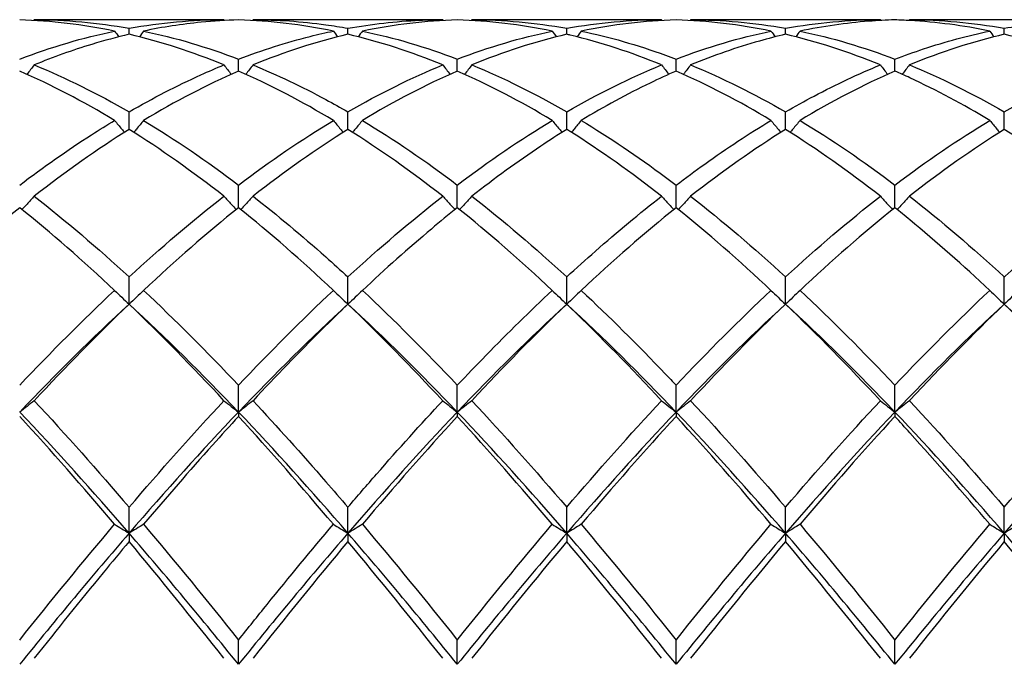
# Model space of a CAD drawing. Units: millimetres. Extents: x 27 to 963, y 27 to 673.
# Drawn here: x 523 to 533, y 488 to 494 of the extents above; entities that cross this region are included whole.
import ezdxf

# ---------------------------------------------------------------- set-up
doc = ezdxf.new("R2010")
doc.units = ezdxf.units.MM
doc.header["$LTSCALE"] = 3.333333
doc.layers.add('Visible (ISO)', color=7, linetype='Continuous', lineweight=25, true_color=0x00003f)

msp = doc.modelspace()

# ---------------------------------------------------------------- linework, layer by layer
at = {"layer": 'Visible (ISO)'}
for p, q in [((525.3785, 494.2681), (523.427, 494.2681)), ((527.6285, 494.2681), (525.677, 494.2681)), ((529.8785, 494.2681), (527.927, 494.2681)), ((532.1285, 494.2681), (530.177, 494.2681)), ((534.3785, 494.2681), (532.427, 494.2681)), ((524.4028, 494.1181), (524.4028, 494.18)), ((526.6528, 494.1181), (526.6528, 494.18)), ((528.9028, 494.1181), (528.9028, 494.18)), ((531.1528, 494.1181), (531.1528, 494.18)), ((533.4028, 494.1181), (533.4028, 494.18)), ((525.5278, 493.74), (525.5278, 493.8623)), ((527.7778, 493.74), (527.7778, 493.8623)), ((530.0278, 493.74), (530.0278, 493.8623)), ((532.2778, 493.74), (532.2778, 493.8623)), ((524.4028, 493.1409), (524.4028, 493.3207)), ((526.6528, 493.1409), (526.6528, 493.3207)), ((528.9028, 493.1409), (528.9028, 493.3207)), ((531.1528, 493.1409), (531.1528, 493.3207)), ((533.4028, 493.1409), (533.4028, 493.3207)), ((525.5278, 492.3357), (525.5278, 492.5684)), ((527.7778, 492.3357), (527.7778, 492.5684)), ((530.0278, 492.3357), (530.0278, 492.5684)), ((532.2778, 492.3357), (532.2778, 492.5684)), ((524.4028, 491.3442), (524.4028, 491.6241)), ((526.6528, 491.3442), (526.6528, 491.6241)), ((528.9028, 491.3442), (528.9028, 491.6241)), ((531.1528, 491.3442), (531.1528, 491.6241)), ((533.4028, 491.3442), (533.4028, 491.6241)), ((525.5278, 490.2345), (525.5278, 490.511)), ((527.7778, 490.2345), (527.7778, 490.511)), ((530.0278, 490.2345), (530.0278, 490.511)), ((532.2778, 490.2345), (532.2778, 490.511)), ((525.5278, 490.2345), (525.5278, 490.1907)), ((527.7778, 490.2345), (527.7778, 490.1907)), ((530.0278, 490.2345), (530.0278, 490.1907)), ((532.2778, 490.2345), (532.2778, 490.1907)), ((524.4028, 488.9902), (524.4028, 489.2564)), ((526.6528, 488.9902), (526.6528, 489.2564)), ((528.9028, 488.9902), (528.9028, 489.2564)), ((531.1528, 488.9902), (531.1528, 489.2564)), ((533.4028, 488.9902), (533.4028, 489.2564)), ((524.4028, 488.9902), (524.4028, 488.9037)), ((526.6528, 488.9902), (526.6528, 488.9037)), ((528.9028, 488.9902), (528.9028, 488.9037)), ((531.1528, 488.9902), (531.1528, 488.9037)), ((533.4028, 488.9902), (533.4028, 488.9037)), ((525.5278, 487.6419), (525.5278, 487.8913)), ((527.7778, 487.6419), (527.7778, 487.8913)), ((530.0278, 487.6419), (530.0278, 487.8913)), ((532.2778, 487.6419), (532.2778, 487.8913))]:
    msp.add_line(p, q, dxfattribs=at)
for points in [[(524.2535, 494.1511), (523.9281, 494.2186), (523.6031, 494.257), (523.2778, 494.266)], [(523.427, 494.2681), (523.4251, 494.2654), (523.4232, 494.2628), (523.4213, 494.2601)], [(523.427, 494.2681), (523.753, 494.2681), (524.078, 494.2386), (524.4028, 494.18)], [(524.4028, 494.18), (524.7279, 494.2386), (525.0529, 494.2681), (525.3785, 494.2681)], [(525.3785, 494.2681), (525.3805, 494.2654), (525.3824, 494.2628), (525.3843, 494.2601)], [(526.5035, 494.1511), (526.1791, 494.2184), (525.8541, 494.257), (525.5278, 494.266)], [(525.677, 494.2681), (525.6751, 494.2654), (525.6732, 494.2628), (525.6713, 494.2601)], [(527.7778, 494.266), (527.4529, 494.257), (527.1279, 494.2187), (526.802, 494.1511)], [(527.6285, 494.2681), (527.6305, 494.2654), (527.6324, 494.2628), (527.6343, 494.2601)], [(528.7535, 494.1511), (528.4273, 494.2188), (528.1023, 494.257), (527.7778, 494.266)], [(527.927, 494.2681), (527.9251, 494.2654), (527.9232, 494.2628), (527.9213, 494.2601)], [(527.927, 494.2681), (528.2522, 494.2681), (528.5772, 494.2387), (528.9028, 494.18)], [(528.9028, 494.18), (529.2286, 494.2387), (529.5536, 494.2681), (529.8785, 494.2681)], [(530.0278, 494.266), (529.7021, 494.257), (529.3771, 494.2186), (529.052, 494.1511)], [(529.8785, 494.2681), (529.8805, 494.2654), (529.8824, 494.2628), (529.8843, 494.2601)], [(531.0035, 494.1511), (530.6783, 494.2186), (530.3533, 494.257), (530.0278, 494.266)], [(530.177, 494.2681), (530.1751, 494.2654), (530.1732, 494.2628), (530.1713, 494.2601)], [(530.177, 494.2681), (530.5032, 494.2681), (530.8282, 494.2385), (531.1528, 494.18)], [(531.1528, 494.18), (531.4777, 494.2386), (531.8028, 494.2681), (532.1285, 494.2681)], [(532.1285, 494.2681), (532.1305, 494.2654), (532.1324, 494.2628), (532.1343, 494.2601)], [(532.427, 494.2681), (532.4251, 494.2654), (532.4232, 494.2628), (532.4213, 494.2601)], [(532.427, 494.2681), (532.7514, 494.2681), (533.0764, 494.2388), (533.4028, 494.18)], [(523.2778, 493.8623), (523.6029, 493.987), (523.9279, 494.0835), (524.2535, 494.1511)], [(524.2535, 494.1511), (524.2679, 494.1314), (524.2824, 494.1118), (524.297, 494.0923)], [(525.3785, 493.8031), (525.0522, 493.9369), (524.7272, 494.0419), (524.4028, 494.1181)], [(524.552, 494.1511), (524.5376, 494.1314), (524.5231, 494.1118), (524.5085, 494.0923)], [(524.552, 494.1511), (524.8771, 494.0837), (525.2021, 493.9872), (525.5278, 493.8623)], [(526.6528, 494.1181), (526.3279, 494.0419), (526.0029, 493.9367), (525.677, 493.8031)], [(526.5035, 494.1511), (526.5179, 494.1314), (526.5324, 494.1118), (526.547, 494.0923)], [(527.6285, 493.8031), (527.3032, 493.9365), (526.9782, 494.0417), (526.6528, 494.1181)], [(526.802, 494.1511), (526.7876, 494.1314), (526.7731, 494.1118), (526.7585, 494.0923)], [(526.802, 494.1511), (527.1281, 494.0835), (527.4531, 493.9868), (527.7778, 493.8623)], [(527.7778, 493.8623), (528.1036, 493.9873), (528.4286, 494.0837), (528.7535, 494.1511)], [(528.9028, 494.1181), (528.5771, 494.0417), (528.2521, 493.9364), (527.927, 493.8031)], [(528.7535, 494.1511), (528.7679, 494.1314), (528.7824, 494.1118), (528.797, 494.0923)], [(529.052, 494.1511), (529.0376, 494.1314), (529.0231, 494.1118), (529.0085, 494.0923)], [(530.0278, 493.8623), (530.3527, 493.9869), (530.6778, 494.0835), (531.0035, 494.1511)], [(531.0035, 494.1511), (531.0179, 494.1314), (531.0324, 494.1118), (531.047, 494.0923)], [(532.1285, 493.8031), (531.8024, 493.9368), (531.4774, 494.0419), (531.1528, 494.1181)], [(531.302, 494.1511), (531.2876, 494.1314), (531.2731, 494.1118), (531.2585, 494.0923)], [(531.302, 494.1511), (531.6273, 494.0836), (531.9523, 493.9871), (532.2778, 493.8623)], [(533.4028, 494.1181), (533.078, 494.0419), (532.753, 493.9367), (532.427, 493.8031)], [(533.2535, 494.1511), (533.2679, 494.1314), (533.2824, 494.1118), (533.297, 494.0923)], [(534.3785, 493.8031), (534.0534, 493.9364), (533.7284, 494.0417), (533.4028, 494.1181)], [(523.427, 493.8031), (523.753, 493.6695), (524.078, 493.5082), (524.4028, 493.3207)], [(526.6528, 493.3207), (526.9786, 493.5088), (527.3036, 493.6699), (527.6285, 493.8031)], [(527.927, 493.8031), (528.2522, 493.6698), (528.5772, 493.5087), (528.9028, 493.3207)], [(528.9028, 493.3207), (529.2277, 493.5083), (529.5528, 493.6696), (529.8785, 493.8031)], [(530.177, 493.8031), (530.5032, 493.6694), (530.8282, 493.5081), (531.1528, 493.3207)], [(532.427, 493.8031), (532.7514, 493.6701), (533.0764, 493.5091), (533.4028, 493.3207)], [(533.4028, 493.3207), (533.7283, 493.5086), (534.0533, 493.6698), (534.3785, 493.8031)], [(524.2535, 493.2326), (523.9281, 493.4286), (523.6031, 493.5981), (523.2778, 493.74)], [(525.5278, 493.74), (525.2029, 493.5983), (524.8779, 493.4289), (524.552, 493.2326)], [(526.5035, 493.2326), (526.1791, 493.428), (525.8541, 493.5977), (525.5278, 493.74)], [(527.7778, 493.74), (527.4521, 493.598), (527.1271, 493.4284), (526.802, 493.2326)], [(528.7535, 493.2326), (528.4273, 493.4291), (528.1023, 493.5984), (527.7778, 493.74)], [(531.0035, 493.2326), (530.6783, 493.4285), (530.3533, 493.598), (530.0278, 493.74)], [(532.2778, 493.74), (531.953, 493.5984), (531.628, 493.429), (531.302, 493.2326)], [(524.552, 493.2326), (524.8771, 493.0369), (525.2021, 492.815), (525.5278, 492.5684)], [(525.5278, 492.5684), (525.8536, 492.8151), (526.1786, 493.037), (526.5035, 493.2326)], [(526.802, 493.2326), (527.1281, 493.0363), (527.4531, 492.8143), (527.7778, 492.5684)], [(527.7778, 492.5684), (528.1027, 492.8145), (528.4278, 493.0364), (528.7535, 493.2326)], [(531.302, 493.2326), (531.6273, 493.0368), (531.9523, 492.8148), (532.2778, 492.5684)], [(532.2778, 492.5684), (532.6033, 492.8149), (532.9283, 493.0368), (533.2535, 493.2326)], [(524.4028, 493.1409), (524.0779, 492.9374), (523.7529, 492.7079), (523.427, 492.4537)], [(525.3785, 492.4537), (525.0522, 492.7081), (524.7272, 492.9376), (524.4028, 493.1409)], [(526.6528, 493.1409), (526.3271, 492.9368), (526.0021, 492.7072), (525.677, 492.4537)], [(527.6285, 492.4537), (527.3032, 492.7074), (526.9782, 492.937), (526.6528, 493.1409)], [(531.1528, 493.1409), (530.828, 492.9374), (530.503, 492.7079), (530.177, 492.4537)], [(532.1285, 492.4537), (531.8024, 492.708), (531.4774, 492.9375), (531.1528, 493.1409)], [(533.4028, 493.1409), (533.0772, 492.9369), (532.7522, 492.7073), (532.427, 492.4537)], [(534.3785, 492.4537), (534.0534, 492.7073), (533.7284, 492.9369), (533.4028, 493.1409)], [(523.427, 492.4537), (523.753, 492.1996), (524.078, 491.9223), (524.4028, 491.6241)], [(524.4028, 491.6241), (524.7286, 491.9233), (525.0536, 492.2004), (525.3785, 492.4537)], [(526.6528, 491.6241), (526.9777, 491.9225), (527.3028, 492.1997), (527.6285, 492.4537)], [(527.927, 492.4537), (528.2522, 492.2002), (528.5772, 491.923), (528.9028, 491.6241)], [(530.177, 492.4537), (530.5032, 492.1994), (530.8282, 491.9222), (531.1528, 491.6241)], [(531.1528, 491.6241), (531.4783, 491.923), (531.8033, 492.2001), (532.1285, 492.4537)], [(532.427, 492.4537), (532.7514, 492.2008), (533.0764, 491.9237), (533.4028, 491.6241)], [(523.2778, 492.3357), (522.9529, 492.0753), (522.6279, 491.7913), (522.302, 491.4856)], [(524.2535, 491.4856), (523.9281, 491.7908), (523.6031, 492.0749), (523.2778, 492.3357)], [(525.5278, 492.3357), (525.2021, 492.0746), (524.8771, 491.7905), (524.552, 491.4856)], [(526.5035, 491.4856), (526.1791, 491.7899), (525.8541, 492.0741), (525.5278, 492.3357)], [(528.7535, 491.4856), (528.4273, 491.7915), (528.1023, 492.0755), (527.7778, 492.3357)], [(530.0278, 492.3357), (529.703, 492.0753), (529.378, 491.7914), (529.052, 491.4856)], [(531.0035, 491.4856), (530.6783, 491.7907), (530.3533, 492.0747), (530.0278, 492.3357)], [(532.2778, 492.3357), (531.9522, 492.0746), (531.6272, 491.7906), (531.302, 491.4856)], [(523.2778, 490.511), (523.6036, 490.8552), (523.9286, 491.1808), (524.2535, 491.4856)], [(524.552, 491.4856), (524.8771, 491.1807), (525.2021, 490.8551), (525.5278, 490.511)], [(525.5278, 490.511), (525.8527, 490.8543), (526.1778, 491.18), (526.5035, 491.4856)], [(526.802, 491.4856), (527.1281, 491.1798), (527.4531, 490.8541), (527.7778, 490.511)], [(530.0278, 490.511), (530.3533, 490.8549), (530.6783, 491.1805), (531.0035, 491.4856)], [(531.302, 491.4856), (531.6273, 491.1805), (531.9523, 490.8549), (532.2778, 490.511)], [(532.2778, 490.511), (532.6023, 490.8539), (532.9273, 491.1796), (533.2535, 491.4856)], [(533.2535, 491.4856), (533.3023, 491.4379), (533.352, 491.3908), (533.4028, 491.3442)], [(533.552, 491.4856), (533.5033, 491.4379), (533.4535, 491.3908), (533.4028, 491.3442)], [(524.4028, 491.3442), (524.0278, 490.9998), (523.6528, 490.6284), (523.2778, 490.2345)], [(524.4028, 491.3442), (524.0771, 491.0324), (523.7521, 490.7009), (523.427, 490.352)], [(525.3785, 490.352), (525.0522, 490.7022), (524.7272, 491.0336), (524.4028, 491.3442)], [(525.5278, 490.2345), (525.1528, 490.6284), (524.7778, 490.9998), (524.4028, 491.3442)], [(526.6528, 491.3442), (526.2778, 490.9998), (525.9028, 490.6284), (525.5278, 490.2345)], [(527.6285, 490.352), (527.3032, 490.7012), (526.9782, 491.0326), (526.6528, 491.3442)], [(527.7778, 490.2345), (527.4028, 490.6284), (527.0278, 490.9998), (526.6528, 491.3442)], [(528.9028, 491.3442), (528.5278, 490.9998), (528.1528, 490.6284), (527.7778, 490.2345)], [(528.9028, 491.3442), (528.578, 491.0333), (528.253, 490.7019), (527.927, 490.352)], [(530.0278, 490.2345), (529.6528, 490.6284), (529.2778, 490.9998), (528.9028, 491.3442)], [(531.1528, 491.3442), (530.7778, 490.9998), (530.4028, 490.6284), (530.0278, 490.2345)], [(531.1528, 491.3442), (530.8272, 491.0325), (530.5022, 490.701), (530.177, 490.352)], [(532.1285, 490.352), (531.8024, 490.702), (531.4774, 491.0334), (531.1528, 491.3442)], [(532.2778, 490.2345), (531.9028, 490.6284), (531.5278, 490.9998), (531.1528, 491.3442)], [(533.4028, 491.3442), (533.0278, 490.9998), (532.6528, 490.6284), (532.2778, 490.2345)], [(534.3785, 490.352), (534.0534, 490.701), (533.7284, 491.0325), (533.4028, 491.3442)], [(534.5278, 490.2345), (534.1528, 490.6284), (533.7778, 490.9998), (533.4028, 491.3442)], [(523.427, 490.352), (523.753, 490.0022), (524.078, 489.6361), (524.4028, 489.2564)], [(524.4028, 489.2564), (524.7277, 489.6363), (525.0528, 490.0024), (525.3785, 490.352)], [(527.927, 490.352), (528.2522, 490.0031), (528.5772, 489.637), (528.9028, 489.2564)], [(528.9028, 489.2564), (529.2283, 489.6369), (529.5533, 490.003), (529.8785, 490.352)], [(530.177, 490.352), (530.5032, 490.002), (530.8282, 489.6359), (531.1528, 489.2564)], [(531.1528, 489.2564), (531.4782, 489.6368), (531.8032, 490.0029), (532.1285, 490.352)], [(532.1285, 490.352), (532.1773, 490.3124), (532.227, 490.2732), (532.2778, 490.2345)], [(532.427, 490.352), (532.3783, 490.3124), (532.3285, 490.2732), (532.2778, 490.2345)], [(532.427, 490.352), (532.7514, 490.0039), (533.0764, 489.6379), (533.4028, 489.2564)], [(533.4028, 489.2564), (533.7284, 489.6371), (534.0534, 490.0031), (534.3785, 490.352)], [(524.4028, 488.9902), (524.0278, 489.4241), (523.6528, 489.8405), (523.2778, 490.2345)], [(524.2535, 489.081), (523.9281, 489.4656), (523.6031, 489.8364), (523.2778, 490.1907)], [(525.5278, 490.2345), (525.1528, 489.8405), (524.7778, 489.4241), (524.4028, 488.9902)], [(526.6528, 488.9902), (526.2778, 489.4241), (525.9028, 489.8405), (525.5278, 490.2345)], [(526.5035, 489.081), (526.1791, 489.4645), (525.8541, 489.8353), (525.5278, 490.1907)], [(527.7778, 490.2345), (527.4028, 489.8405), (527.0278, 489.4241), (526.6528, 488.9902)], [(527.7778, 490.1907), (527.453, 489.837), (527.128, 489.4663), (526.802, 489.081)], [(528.9028, 488.9902), (528.5278, 489.4241), (528.1528, 489.8405), (527.7778, 490.2345)], [(528.7535, 489.081), (528.4273, 489.4665), (528.1023, 489.8372), (527.7778, 490.1907)], [(530.0278, 490.2345), (529.6528, 489.8405), (529.2778, 489.4241), (528.9028, 488.9902)], [(530.0278, 490.1907), (529.7022, 489.8361), (529.3772, 489.4653), (529.052, 489.081)], [(531.1528, 488.9902), (530.7778, 489.4241), (530.4028, 489.8405), (530.0278, 490.2345)], [(531.0035, 489.081), (530.6783, 489.4654), (530.3533, 489.8362), (530.0278, 490.1907)], [(532.2778, 490.2345), (531.9028, 489.8405), (531.5278, 489.4241), (531.1528, 488.9902)], [(532.2778, 490.1907), (531.9515, 489.8354), (531.6265, 489.4645), (531.302, 489.081)], [(533.4028, 488.9902), (533.0278, 489.4241), (532.6528, 489.8405), (532.2778, 490.2345)], [(534.5278, 490.2345), (534.1528, 489.8405), (533.7778, 489.4241), (533.4028, 488.9902)], [(523.2778, 487.8913), (523.6027, 488.2984), (523.9278, 488.6959), (524.2535, 489.081)], [(524.552, 489.081), (524.8771, 488.6967), (525.2021, 488.2993), (525.5278, 487.8913)], [(526.802, 489.081), (527.1281, 488.6956), (527.4531, 488.2981), (527.7778, 487.8913)], [(527.7778, 487.8913), (528.1033, 488.2991), (528.4283, 488.6966), (528.7535, 489.081)], [(530.0278, 487.8913), (530.354, 488.3001), (530.679, 488.6975), (531.0035, 489.081)], [(531.0035, 489.081), (531.0523, 489.0504), (531.102, 489.0201), (531.1528, 488.9902)], [(531.302, 489.081), (531.2533, 489.0504), (531.2035, 489.0201), (531.1528, 488.9902)], [(531.302, 489.081), (531.6273, 488.6965), (531.9523, 488.2991), (532.2778, 487.8913)], [(532.2778, 487.8913), (532.6034, 488.2992), (532.9284, 488.6967), (533.2535, 489.081)], [(524.4028, 488.9902), (524.0278, 488.5563), (523.6528, 488.105), (523.2778, 487.6419)], [(525.5278, 487.6419), (525.1528, 488.105), (524.7778, 488.5563), (524.4028, 488.9902)], [(526.6528, 488.9902), (526.2778, 488.5563), (525.9028, 488.105), (525.5278, 487.6419)], [(527.7778, 487.6419), (527.4028, 488.105), (527.0278, 488.5563), (526.6528, 488.9902)], [(528.9028, 488.9902), (528.5278, 488.5563), (528.1528, 488.105), (527.7778, 487.6419)], [(530.0278, 487.6419), (529.6528, 488.105), (529.2778, 488.5563), (528.9028, 488.9902)], [(531.1528, 488.9902), (530.7778, 488.5563), (530.4028, 488.105), (530.0278, 487.6419)], [(532.2778, 487.6419), (531.9028, 488.105), (531.5278, 488.5563), (531.1528, 488.9902)], [(533.4028, 488.9902), (533.0278, 488.5563), (532.6528, 488.105), (532.2778, 487.6419)], [(534.5278, 487.6419), (534.1528, 488.105), (533.7778, 488.5563), (533.4028, 488.9902)], [(525.3785, 487.7037), (525.0522, 488.1154), (524.7272, 488.5162), (524.4028, 488.9037)], [(526.6528, 488.9037), (526.328, 488.5159), (526.003, 488.115), (525.677, 487.7037)], [(527.6285, 487.7037), (527.3032, 488.1142), (526.9782, 488.5151), (526.6528, 488.9037)], [(528.9028, 488.9037), (528.5772, 488.5149), (528.2522, 488.1139), (527.927, 487.7037)], [(531.1528, 488.9037), (530.8274, 488.5151), (530.5024, 488.1142), (530.177, 487.7037)], [(532.1285, 487.7037), (531.8024, 488.1151), (531.4774, 488.516), (531.1528, 488.9037)], [(533.4028, 488.9037), (533.0773, 488.515), (532.7523, 488.1141), (532.427, 487.7037)], [(534.3785, 487.7037), (534.0534, 488.1139), (533.7284, 488.5149), (533.4028, 488.9037)]]:
    msp.add_open_spline(points, degree=3, dxfattribs=at)
for points, knots in [([(525.5278, 494.266), (525.3997, 494.2625), (525.2715, 494.2544), (524.9456, 494.2222), (524.7486, 494.1919), (524.552, 494.1511)], [1.10212334, 1.10212334, 1.10212334, 1.10212334, 1.16613516, 1.16613516, 1.26452949, 1.26452949, 1.26452949, 1.26452949]), ([(525.677, 494.2681), (525.9261, 494.2681), (526.1757, 494.2508), (526.5017, 494.2057), (526.5773, 494.1936), (526.6528, 494.18)], [12.11964788, 12.11964788, 12.11964788, 12.11964788, 12.2444192, 12.2444192, 12.28211225, 12.28211225, 12.28211225, 12.28211225]), ([(526.6528, 494.18), (526.8983, 494.2243), (527.1442, 494.252), (527.4702, 494.2663), (527.5494, 494.2681), (527.6285, 494.2681)], [2.79239854, 2.79239854, 2.79239854, 2.79239854, 2.91533791, 2.91533791, 2.95485091, 2.95485091, 2.95485091, 2.95485091]), ([(532.2778, 494.266), (532.1889, 494.2636), (532.0999, 494.2589), (531.7739, 494.2338), (531.5378, 494.2), (531.302, 494.1511)], [0.53866963, 0.53866963, 0.53866963, 0.53866963, 0.58306758, 0.58306758, 0.70111442, 0.70111442, 0.70111442, 0.70111442]), ([(533.2535, 494.1511), (532.9806, 494.2077), (532.7072, 494.244), (532.3811, 494.2624), (532.3294, 494.2646), (532.2778, 494.266)], [36.59652045, 36.59652045, 36.59652045, 36.59652045, 36.73325761, 36.73325761, 36.75902797, 36.75902797, 36.75902797, 36.75902797]), ([(533.4028, 494.18), (533.5008, 494.1977), (533.599, 494.2127), (533.9248, 494.2538), (534.1518, 494.2681), (534.3785, 494.2681)], [3.35501688, 3.35501688, 3.35501688, 3.35501688, 3.40397688, 3.40397688, 3.51738783, 3.51738783, 3.51738783, 3.51738783]), ([(524.4028, 494.1181), (524.2747, 494.088), (524.1465, 494.0535), (523.8206, 493.9542), (523.6236, 493.8837), (523.427, 493.8031)], [1.10212334, 1.10212334, 1.10212334, 1.10212334, 1.16613516, 1.16613516, 1.26452949, 1.26452949, 1.26452949, 1.26452949]), ([(525.5278, 493.8623), (525.7733, 493.9565), (526.0192, 494.0348), (526.3452, 494.1165), (526.4244, 494.1347), (526.5035, 494.1511)], [2.79239854, 2.79239854, 2.79239854, 2.79239854, 2.91533791, 2.91533791, 2.95485091, 2.95485091, 2.95485091, 2.95485091]), ([(529.8785, 493.8031), (529.5665, 493.931), (529.2539, 494.0334), (528.9276, 494.1122), (528.9152, 494.1152), (528.9028, 494.1181)], [37.15991418, 37.15991418, 37.15991418, 37.15991418, 37.31632519, 37.31632519, 37.32251523, 37.32251523, 37.32251523, 37.32251523]), ([(529.052, 494.1511), (529.3403, 494.0913), (529.629, 494.0086), (529.9552, 493.8898), (529.9915, 493.8762), (530.0278, 493.8623)], [12.68304777, 12.68304777, 12.68304777, 12.68304777, 12.82748678, 12.82748678, 12.84558849, 12.84558849, 12.84558849, 12.84558849]), ([(531.1528, 494.1181), (531.0639, 494.0972), (530.9749, 494.0742), (530.6489, 493.9819), (530.4128, 493.8997), (530.177, 493.8031)], [0.53866963, 0.53866963, 0.53866963, 0.53866963, 0.58306758, 0.58306758, 0.70111442, 0.70111442, 0.70111442, 0.70111442]), ([(532.2778, 493.8623), (532.3758, 493.8999), (532.474, 493.935), (532.7998, 494.0429), (533.0268, 494.1041), (533.2535, 494.1511)], [3.35501688, 3.35501688, 3.35501688, 3.35501688, 3.40397688, 3.40397688, 3.51738784, 3.51738784, 3.51738784, 3.51738784]), ([(523.427, 493.8031), (523.4026, 493.7711), (523.378, 493.7392), (523.353, 493.7073), (523.3528, 493.7071), (523.3527, 493.7068)], [-0.024955353, -0.024955353, -0.024955353, -0.024955353, -0.012483714, -0.012483714, -0.012395084, -0.012395084, -0.012395084, -0.012395084]), ([(524.4028, 493.3207), (524.6483, 493.4624), (524.8942, 493.5893), (525.2202, 493.7365), (525.2994, 493.7707), (525.3785, 493.8031)], [2.79239854, 2.79239854, 2.79239854, 2.79239854, 2.91533791, 2.91533791, 2.95485091, 2.95485091, 2.95485091, 2.95485091]), ([(525.3785, 493.8031), (525.4029, 493.7711), (525.4275, 493.7392), (525.4525, 493.7073), (525.4527, 493.7071), (525.4529, 493.7068)], [-0.024955353, -0.024955353, -0.024955353, -0.024955353, -0.012483714, -0.012483714, -0.012395084, -0.012395084, -0.012395084, -0.012395084]), ([(525.677, 493.8031), (525.6526, 493.7711), (525.628, 493.7392), (525.603, 493.7073), (525.6028, 493.7071), (525.6027, 493.7068)], [-0.024955353, -0.024955353, -0.024955353, -0.024955353, -0.012483714, -0.012483714, -0.012395084, -0.012395084, -0.012395084, -0.012395084]), ([(525.677, 493.8031), (525.9261, 493.701), (526.1757, 493.5823), (526.5017, 493.4065), (526.5773, 493.3643), (526.6528, 493.3207)], [12.11964788, 12.11964788, 12.11964788, 12.11964788, 12.2444192, 12.2444192, 12.28211225, 12.28211225, 12.28211225, 12.28211225]), ([(527.6285, 493.8031), (527.6529, 493.7711), (527.6775, 493.7392), (527.7025, 493.7073), (527.7027, 493.7071), (527.7029, 493.7068)], [-0.024955353, -0.024955353, -0.024955353, -0.024955353, -0.012483714, -0.012483714, -0.012395084, -0.012395084, -0.012395084, -0.012395084]), ([(527.927, 493.8031), (527.9026, 493.7711), (527.878, 493.7392), (527.853, 493.7073), (527.8528, 493.7071), (527.8527, 493.7068)], [-0.024955353, -0.024955353, -0.024955353, -0.024955353, -0.012483714, -0.012483714, -0.012395084, -0.012395084, -0.012395084, -0.012395084]), ([(529.8785, 493.8031), (529.9029, 493.7711), (529.9275, 493.7392), (529.9525, 493.7073), (529.9527, 493.7071), (529.9529, 493.7068)], [-0.024955353, -0.024955353, -0.024955353, -0.024955353, -0.012483714, -0.012483714, -0.012395084, -0.012395084, -0.012395084, -0.012395084]), ([(530.177, 493.8031), (530.1526, 493.7711), (530.128, 493.7392), (530.103, 493.7073), (530.1028, 493.7071), (530.1027, 493.7068)], [-0.024955353, -0.024955353, -0.024955353, -0.024955353, -0.012483714, -0.012483714, -0.012395084, -0.012395084, -0.012395084, -0.012395084]), ([(531.1528, 493.3207), (531.2508, 493.3773), (531.349, 493.4315), (531.6748, 493.6035), (531.9018, 493.7102), (532.1285, 493.8031)], [3.35501688, 3.35501688, 3.35501688, 3.35501688, 3.40397688, 3.40397688, 3.51738783, 3.51738783, 3.51738783, 3.51738783]), ([(532.1285, 493.8031), (532.1529, 493.7711), (532.1775, 493.7392), (532.2025, 493.7073), (532.2027, 493.7071), (532.2029, 493.7068)], [-0.024955353, -0.024955353, -0.024955353, -0.024955353, -0.012483714, -0.012483714, -0.012395084, -0.012395084, -0.012395084, -0.012395084]), ([(532.427, 493.8031), (532.4026, 493.7711), (532.378, 493.7392), (532.353, 493.7073), (532.3528, 493.7071), (532.3527, 493.7068)], [-0.024955353, -0.024955353, -0.024955353, -0.024955353, -0.012483714, -0.012483714, -0.012395084, -0.012395084, -0.012395084, -0.012395084]), ([(530.0278, 493.74), (529.9389, 493.7012), (529.8499, 493.6603), (529.5239, 493.5031), (529.2878, 493.3746), (529.052, 493.2326)], [0.53866963, 0.53866963, 0.53866963, 0.53866963, 0.58306758, 0.58306758, 0.70111442, 0.70111442, 0.70111442, 0.70111442]), ([(533.2535, 493.2326), (532.9806, 493.397), (532.7072, 493.5432), (532.3811, 493.6942), (532.3294, 493.7175), (532.2778, 493.74)], [36.59652048, 36.59652048, 36.59652048, 36.59652048, 36.73325761, 36.73325761, 36.75902797, 36.75902797, 36.75902797, 36.75902797]), ([(523.2778, 492.5684), (523.5233, 492.7543), (523.7692, 492.9267), (524.0952, 493.1357), (524.1744, 493.185), (524.2535, 493.2326)], [2.79239854, 2.79239854, 2.79239854, 2.79239854, 2.91533791, 2.91533791, 2.95485091, 2.95485091, 2.95485091, 2.95485091]), ([(524.2535, 493.2326), (524.2779, 493.2026), (524.3025, 493.1728), (524.3364, 493.1322), (524.3456, 493.1214), (524.3547, 493.1106)], [-0.024955353, -0.024955353, -0.024955353, -0.024955353, -0.012483714, -0.012483714, -0.007929544, -0.007929544, -0.007929544, -0.007929544]), ([(524.552, 493.2326), (524.5276, 493.2026), (524.503, 493.1728), (524.4691, 493.1322), (524.46, 493.1214), (524.4508, 493.1106)], [-0.024955353, -0.024955353, -0.024955353, -0.024955353, -0.012483714, -0.012483714, -0.007929544, -0.007929544, -0.007929544, -0.007929544]), ([(526.5035, 493.2326), (526.5279, 493.2026), (526.5525, 493.1728), (526.5864, 493.1322), (526.5956, 493.1214), (526.6047, 493.1106)], [-0.024955353, -0.024955353, -0.024955353, -0.024955353, -0.012483714, -0.012483714, -0.007929544, -0.007929544, -0.007929544, -0.007929544]), ([(526.802, 493.2326), (526.7776, 493.2026), (526.753, 493.1728), (526.7191, 493.1322), (526.71, 493.1214), (526.7008, 493.1106)], [-0.024955353, -0.024955353, -0.024955353, -0.024955353, -0.012483714, -0.012483714, -0.007929544, -0.007929544, -0.007929544, -0.007929544]), ([(528.7535, 493.2326), (528.7779, 493.2026), (528.8025, 493.1728), (528.8364, 493.1322), (528.8456, 493.1214), (528.8547, 493.1106)], [-0.024955353, -0.024955353, -0.024955353, -0.024955353, -0.012483714, -0.012483714, -0.007929544, -0.007929544, -0.007929544, -0.007929544]), ([(529.052, 493.2326), (529.0276, 493.2026), (529.003, 493.1728), (528.9691, 493.1322), (528.96, 493.1214), (528.9508, 493.1106)], [-0.024955353, -0.024955353, -0.024955353, -0.024955353, -0.012483714, -0.012483714, -0.007929544, -0.007929544, -0.007929544, -0.007929544]), ([(529.052, 493.2326), (529.3403, 493.0591), (529.629, 492.8646), (529.9552, 492.6231), (529.9915, 492.5959), (530.0278, 492.5684)], [12.68304777, 12.68304777, 12.68304777, 12.68304777, 12.82748678, 12.82748678, 12.84558849, 12.84558849, 12.84558849, 12.84558849]), ([(530.0278, 492.5684), (530.1258, 492.6427), (530.224, 492.7148), (530.5498, 492.9467), (530.7768, 493.0961), (531.0035, 493.2326)], [3.35501688, 3.35501688, 3.35501688, 3.35501688, 3.40397688, 3.40397688, 3.51738783, 3.51738783, 3.51738783, 3.51738783]), ([(531.0035, 493.2326), (531.0279, 493.2026), (531.0525, 493.1728), (531.0864, 493.1322), (531.0956, 493.1214), (531.1047, 493.1106)], [-0.024955353, -0.024955353, -0.024955353, -0.024955353, -0.012483714, -0.012483714, -0.007929544, -0.007929544, -0.007929544, -0.007929544]), ([(531.302, 493.2326), (531.2776, 493.2026), (531.253, 493.1728), (531.2191, 493.1322), (531.21, 493.1214), (531.2008, 493.1106)], [-0.024955353, -0.024955353, -0.024955353, -0.024955353, -0.012483714, -0.012483714, -0.007929544, -0.007929544, -0.007929544, -0.007929544]), ([(533.2535, 493.2326), (533.2779, 493.2026), (533.3025, 493.1728), (533.3364, 493.1322), (533.3456, 493.1214), (533.3547, 493.1106)], [-0.024955353, -0.024955353, -0.024955353, -0.024955353, -0.012483714, -0.012483714, -0.007929544, -0.007929544, -0.007929544, -0.007929544]), ([(528.9028, 493.1409), (528.8139, 493.0852), (528.7249, 493.0275), (528.3989, 492.8092), (528.1628, 492.6375), (527.927, 492.4537)], [0.53866963, 0.53866963, 0.53866963, 0.53866963, 0.58306758, 0.58306758, 0.70111442, 0.70111442, 0.70111442, 0.70111442]), ([(529.8785, 492.4537), (529.5665, 492.697), (529.2539, 492.9189), (528.9276, 493.1253), (528.9152, 493.1332), (528.9028, 493.1409)], [37.15991421, 37.15991421, 37.15991421, 37.15991421, 37.31632519, 37.31632519, 37.32251523, 37.32251523, 37.32251523, 37.32251523]), ([(523.427, 492.4537), (523.4026, 492.4265), (523.378, 492.3994), (523.336, 492.3538), (523.3187, 492.3353), (523.3013, 492.3168)], [-0.024955353, -0.024955353, -0.024955353, -0.024955353, -0.012483714, -0.012483714, -0.003872046, -0.003872046, -0.003872046, -0.003872046]), ([(525.3785, 492.4537), (525.4029, 492.4265), (525.4275, 492.3994), (525.4695, 492.3538), (525.4868, 492.3353), (525.5042, 492.3168)], [-0.024955353, -0.024955353, -0.024955353, -0.024955353, -0.012483714, -0.012483714, -0.003872046, -0.003872046, -0.003872046, -0.003872046]), ([(525.677, 492.4537), (525.6526, 492.4265), (525.628, 492.3994), (525.586, 492.3538), (525.5687, 492.3353), (525.5513, 492.3168)], [-0.024955353, -0.024955353, -0.024955353, -0.024955353, -0.012483714, -0.012483714, -0.003872046, -0.003872046, -0.003872046, -0.003872046]), ([(525.677, 492.4537), (525.9261, 492.2595), (526.1757, 492.051), (526.5017, 491.7617), (526.5773, 491.6934), (526.6528, 491.6241)], [12.11964788, 12.11964788, 12.11964788, 12.11964788, 12.2444192, 12.2444192, 12.28211225, 12.28211225, 12.28211225, 12.28211225]), ([(527.6285, 492.4537), (527.6529, 492.4265), (527.6775, 492.3994), (527.7195, 492.3538), (527.7368, 492.3353), (527.7542, 492.3168)], [-0.024955353, -0.024955353, -0.024955353, -0.024955353, -0.012483714, -0.012483714, -0.003872046, -0.003872046, -0.003872046, -0.003872046]), ([(527.927, 492.4537), (527.9026, 492.4265), (527.878, 492.3994), (527.836, 492.3538), (527.8187, 492.3353), (527.8013, 492.3168)], [-0.024955353, -0.024955353, -0.024955353, -0.024955353, -0.012483714, -0.012483714, -0.003872046, -0.003872046, -0.003872046, -0.003872046]), ([(528.9028, 491.6241), (529.0008, 491.7141), (529.099, 491.8023), (529.4248, 492.0884), (529.6518, 492.277), (529.8785, 492.4537)], [3.35501688, 3.35501688, 3.35501688, 3.35501688, 3.40397688, 3.40397688, 3.51738783, 3.51738783, 3.51738783, 3.51738783]), ([(529.8785, 492.4537), (529.9029, 492.4265), (529.9275, 492.3994), (529.9695, 492.3538), (529.9868, 492.3353), (530.0042, 492.3168)], [-0.024955353, -0.024955353, -0.024955353, -0.024955353, -0.012483714, -0.012483714, -0.003872046, -0.003872046, -0.003872046, -0.003872046]), ([(530.177, 492.4537), (530.1526, 492.4265), (530.128, 492.3994), (530.086, 492.3538), (530.0687, 492.3353), (530.0513, 492.3168)], [-0.024955353, -0.024955353, -0.024955353, -0.024955353, -0.012483714, -0.012483714, -0.003872046, -0.003872046, -0.003872046, -0.003872046]), ([(532.1285, 492.4537), (532.1529, 492.4265), (532.1775, 492.3994), (532.2195, 492.3538), (532.2368, 492.3353), (532.2542, 492.3168)], [-0.024955353, -0.024955353, -0.024955353, -0.024955353, -0.012483714, -0.012483714, -0.003872046, -0.003872046, -0.003872046, -0.003872046]), ([(532.427, 492.4537), (532.4026, 492.4265), (532.378, 492.3994), (532.336, 492.3538), (532.3187, 492.3353), (532.3013, 492.3168)], [-0.024955353, -0.024955353, -0.024955353, -0.024955353, -0.012483714, -0.012483714, -0.003872046, -0.003872046, -0.003872046, -0.003872046]), ([(533.4028, 491.6241), (533.4057, 491.6268), (533.4087, 491.6295), (533.735, 491.9288), (534.0571, 492.2031), (534.3785, 492.4537)], [13.40908298, 13.40908298, 13.40908298, 13.40908298, 13.41055437, 13.41055437, 13.5717108, 13.5717108, 13.5717108, 13.5717108]), ([(527.7778, 492.3357), (527.6889, 492.2644), (527.5999, 492.1913), (527.2739, 491.9173), (527.0378, 491.7067), (526.802, 491.4856)], [0.53866963, 0.53866963, 0.53866963, 0.53866963, 0.58306758, 0.58306758, 0.70111442, 0.70111442, 0.70111442, 0.70111442]), ([(533.2535, 491.4856), (532.9806, 491.7416), (532.7072, 491.9834), (532.3811, 492.2523), (532.3294, 492.2943), (532.2778, 492.3357)], [36.5965204, 36.5965204, 36.5965204, 36.5965204, 36.73325761, 36.73325761, 36.75902797, 36.75902797, 36.75902797, 36.75902797]), ([(524.2535, 491.4856), (524.2779, 491.4618), (524.3025, 491.4381), (524.3522, 491.3909), (524.3774, 491.3675), (524.4028, 491.3442)], [-0.024955353, -0.024955353, -0.024955353, -0.024955353, -0.012483714, -0.012483714, 0, 0, 0, 0]), ([(524.552, 491.4856), (524.5276, 491.4618), (524.503, 491.4381), (524.4533, 491.3909), (524.4282, 491.3675), (524.4028, 491.3442)], [-0.024955353, -0.024955353, -0.024955353, -0.024955353, -0.012483714, -0.012483714, 0, 0, 0, 0]), ([(526.5035, 491.4856), (526.5279, 491.4618), (526.5525, 491.4381), (526.6022, 491.3909), (526.6274, 491.3675), (526.6528, 491.3442)], [-0.024955353, -0.024955353, -0.024955353, -0.024955353, -0.012483714, -0.012483714, 0, 0, 0, 0]), ([(526.802, 491.4856), (526.7776, 491.4618), (526.753, 491.4381), (526.7033, 491.3909), (526.6782, 491.3675), (526.6528, 491.3442)], [-0.024955353, -0.024955353, -0.024955353, -0.024955353, -0.012483714, -0.012483714, 0, 0, 0, 0]), ([(527.7778, 490.511), (527.8758, 490.6146), (527.974, 490.7167), (528.2998, 491.0499), (528.5268, 491.2729), (528.7535, 491.4856)], [3.35501688, 3.35501688, 3.35501688, 3.35501688, 3.40397688, 3.40397688, 3.51738783, 3.51738783, 3.51738783, 3.51738783]), ([(528.7535, 491.4856), (528.7779, 491.4618), (528.8025, 491.4381), (528.8522, 491.3909), (528.8774, 491.3675), (528.9028, 491.3442)], [-0.024955353, -0.024955353, -0.024955353, -0.024955353, -0.012483714, -0.012483714, 0, 0, 0, 0]), ([(529.052, 491.4856), (529.0276, 491.4618), (529.003, 491.4381), (528.9533, 491.3909), (528.9282, 491.3675), (528.9028, 491.3442)], [-0.024955353, -0.024955353, -0.024955353, -0.024955353, -0.012483714, -0.012483714, 0, 0, 0, 0]), ([(529.052, 491.4856), (529.3403, 491.2152), (529.629, 490.9281), (529.9552, 490.5874), (529.9915, 490.5493), (530.0278, 490.511)], [12.68304777, 12.68304777, 12.68304777, 12.68304777, 12.82748678, 12.82748678, 12.84558849, 12.84558849, 12.84558849, 12.84558849]), ([(531.0035, 491.4856), (531.0279, 491.4618), (531.0525, 491.4381), (531.1022, 491.3909), (531.1274, 491.3675), (531.1528, 491.3442)], [-0.024955353, -0.024955353, -0.024955353, -0.024955353, -0.012483714, -0.012483714, 0, 0, 0, 0]), ([(531.302, 491.4856), (531.2776, 491.4618), (531.253, 491.4381), (531.2033, 491.3909), (531.1782, 491.3675), (531.1528, 491.3442)], [-0.024955353, -0.024955353, -0.024955353, -0.024955353, -0.012483714, -0.012483714, 0, 0, 0, 0]), ([(526.6528, 491.3442), (526.5639, 491.2591), (526.4749, 491.1724), (526.1489, 490.8494), (525.9128, 490.605), (525.677, 490.352)], [0.53866963, 0.53866963, 0.53866963, 0.53866963, 0.58306758, 0.58306758, 0.70111442, 0.70111442, 0.70111442, 0.70111442]), ([(529.8785, 490.352), (529.5665, 490.6869), (529.2539, 491.0065), (528.9276, 491.3204), (528.9152, 491.3323), (528.9028, 491.3442)], [37.15991427, 37.15991427, 37.15991427, 37.15991427, 37.31632519, 37.31632519, 37.32251523, 37.32251523, 37.32251523, 37.32251523]), ([(533.4028, 491.3442), (533.0803, 491.0355), (532.7572, 490.7062), (532.4309, 490.3562), (532.4289, 490.3541), (532.427, 490.352)], [36.57159042, 36.57159042, 36.57159042, 36.57159042, 36.73325761, 36.73325761, 36.73422122, 36.73422122, 36.73422122, 36.73422122]), ([(523.427, 490.352), (523.4026, 490.3322), (523.378, 490.3125), (523.3283, 490.2733), (523.3032, 490.2539), (523.2778, 490.2345)], [-0.024955353, -0.024955353, -0.024955353, -0.024955353, -0.012483714, -0.012483714, 0, 0, 0, 0]), ([(525.3785, 490.352), (525.4029, 490.3322), (525.4275, 490.3125), (525.4772, 490.2733), (525.5024, 490.2539), (525.5278, 490.2345)], [-0.024955353, -0.024955353, -0.024955353, -0.024955353, -0.012483714, -0.012483714, 0, 0, 0, 0]), ([(525.677, 490.352), (525.6526, 490.3322), (525.628, 490.3125), (525.5783, 490.2733), (525.5532, 490.2539), (525.5278, 490.2345)], [-0.024955353, -0.024955353, -0.024955353, -0.024955353, -0.012483714, -0.012483714, 0, 0, 0, 0]), ([(525.677, 490.352), (525.9261, 490.0847), (526.1757, 489.8067), (526.5017, 489.4323), (526.5773, 489.3447), (526.6528, 489.2564)], [12.11964788, 12.11964788, 12.11964788, 12.11964788, 12.2444192, 12.2444192, 12.28211224, 12.28211224, 12.28211224, 12.28211224]), ([(526.6528, 489.2564), (526.7508, 489.371), (526.849, 489.4845), (527.1748, 489.8567), (527.4018, 490.1087), (527.6285, 490.352)], [3.35501688, 3.35501688, 3.35501688, 3.35501688, 3.40397688, 3.40397688, 3.51738783, 3.51738783, 3.51738783, 3.51738783]), ([(527.6285, 490.352), (527.6529, 490.3322), (527.6775, 490.3125), (527.7272, 490.2733), (527.7524, 490.2539), (527.7778, 490.2345)], [-0.024955353, -0.024955353, -0.024955353, -0.024955353, -0.012483714, -0.012483714, 0, 0, 0, 0]), ([(527.927, 490.352), (527.9026, 490.3322), (527.878, 490.3125), (527.8283, 490.2733), (527.8032, 490.2539), (527.7778, 490.2345)], [-0.024955353, -0.024955353, -0.024955353, -0.024955353, -0.012483714, -0.012483714, 0, 0, 0, 0]), ([(529.8785, 490.352), (529.9029, 490.3322), (529.9275, 490.3125), (529.9772, 490.2733), (530.0024, 490.2539), (530.0278, 490.2345)], [-0.024955353, -0.024955353, -0.024955353, -0.024955353, -0.012483714, -0.012483714, 0, 0, 0, 0]), ([(530.177, 490.352), (530.1526, 490.3322), (530.128, 490.3125), (530.0783, 490.2733), (530.0532, 490.2539), (530.0278, 490.2345)], [-0.024955353, -0.024955353, -0.024955353, -0.024955353, -0.012483714, -0.012483714, 0, 0, 0, 0]), ([(525.5278, 490.1907), (525.4389, 490.0939), (525.3499, 489.9957), (525.0239, 489.6317), (524.7878, 489.3596), (524.552, 489.081)], [0.53866963, 0.53866963, 0.53866963, 0.53866963, 0.58306758, 0.58306758, 0.70111442, 0.70111442, 0.70111442, 0.70111442]), ([(533.2535, 489.081), (532.9806, 489.4036), (532.7072, 489.7173), (532.3811, 490.0777), (532.3294, 490.1344), (532.2778, 490.1907)], [36.59652041, 36.59652041, 36.59652041, 36.59652041, 36.73325761, 36.73325761, 36.75902798, 36.75902798, 36.75902798, 36.75902798]), ([(524.2535, 489.081), (524.2779, 489.0657), (524.3025, 489.0505), (524.3522, 489.0202), (524.3774, 489.0052), (524.4028, 488.9902)], [-0.024955353, -0.024955353, -0.024955353, -0.024955353, -0.012483714, -0.012483714, 0, 0, 0, 0]), ([(524.552, 489.081), (524.5276, 489.0657), (524.503, 489.0505), (524.4533, 489.0202), (524.4282, 489.0052), (524.4028, 488.9902)], [-0.024955353, -0.024955353, -0.024955353, -0.024955353, -0.012483714, -0.012483714, 0, 0, 0, 0]), ([(525.5278, 487.8913), (525.6258, 488.0142), (525.724, 488.1363), (526.0498, 488.5382), (526.2768, 488.813), (526.5035, 489.081)], [3.35501688, 3.35501688, 3.35501688, 3.35501688, 3.40397688, 3.40397688, 3.51738783, 3.51738783, 3.51738783, 3.51738783]), ([(526.5035, 489.081), (526.5279, 489.0657), (526.5525, 489.0505), (526.6022, 489.0202), (526.6274, 489.0052), (526.6528, 488.9902)], [-0.024955353, -0.024955353, -0.024955353, -0.024955353, -0.012483714, -0.012483714, 0, 0, 0, 0]), ([(526.802, 489.081), (526.7776, 489.0657), (526.753, 489.0505), (526.7033, 489.0202), (526.6782, 489.0052), (526.6528, 488.9902)], [-0.024955353, -0.024955353, -0.024955353, -0.024955353, -0.012483714, -0.012483714, 0, 0, 0, 0]), ([(528.7535, 489.081), (528.7779, 489.0657), (528.8025, 489.0505), (528.8522, 489.0202), (528.8774, 489.0052), (528.9028, 488.9902)], [-0.024955353, -0.024955353, -0.024955353, -0.024955353, -0.012483714, -0.012483714, 0, 0, 0, 0]), ([(529.052, 489.081), (529.0276, 489.0657), (529.003, 489.0505), (528.9533, 489.0202), (528.9282, 489.0052), (528.9028, 488.9902)], [-0.024955353, -0.024955353, -0.024955353, -0.024955353, -0.012483714, -0.012483714, 0, 0, 0, 0]), ([(529.052, 489.081), (529.3403, 488.7403), (529.629, 488.3885), (529.9552, 487.9822), (529.9915, 487.9368), (530.0278, 487.8913)], [12.68304777, 12.68304777, 12.68304777, 12.68304777, 12.82748678, 12.82748678, 12.84558849, 12.84558849, 12.84558849, 12.84558849]), ([(533.2535, 489.081), (533.2779, 489.0657), (533.3025, 489.0505), (533.3522, 489.0202), (533.3774, 489.0052), (533.4028, 488.9902)], [-0.024955353, -0.024955353, -0.024955353, -0.024955353, -0.012483714, -0.012483714, 0, 0, 0, 0]), ([(533.552, 489.081), (533.5276, 489.0657), (533.503, 489.0505), (533.4533, 489.0202), (533.4282, 489.0052), (533.4028, 488.9902)], [-0.024955353, -0.024955353, -0.024955353, -0.024955353, -0.012483714, -0.012483714, 0, 0, 0, 0]), ([(524.4028, 488.9037), (524.3139, 488.7975), (524.2249, 488.6903), (523.8989, 488.2943), (523.6628, 488.0011), (523.427, 487.7037)], [0.53866963, 0.53866963, 0.53866963, 0.53866963, 0.58306758, 0.58306758, 0.70111442, 0.70111442, 0.70111442, 0.70111442]), ([(529.8785, 487.7037), (529.5665, 488.0974), (529.2539, 488.4834), (528.9276, 488.874), (528.9152, 488.8889), (528.9028, 488.9037)], [37.15991417, 37.15991417, 37.15991417, 37.15991417, 37.31632519, 37.31632519, 37.32251523, 37.32251523, 37.32251523, 37.32251523])]:
    msp.add_open_spline(points, degree=3, knots=knots, dxfattribs=at)

doc.saveas('drawing.dxf')
